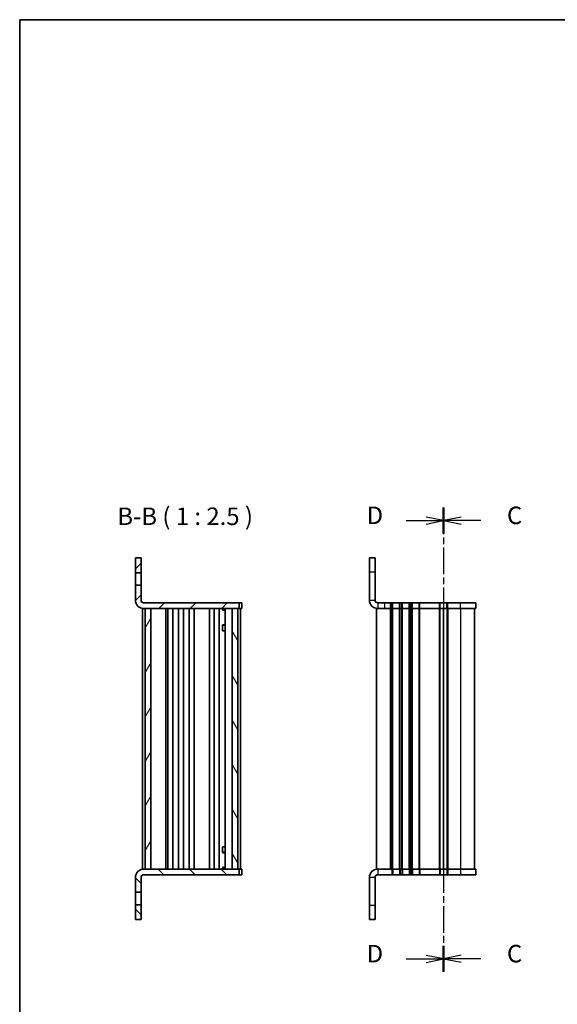
# Model space of a CAD drawing. Units: millimetres. Extents: x 0 to 3364, y 0 to 702.
# Drawn here: x 401 to 593, y 351 to 702 of the extents above; entities that cross this region are included whole.
import ezdxf

# ---------------------------------------------------------------- set-up
doc = ezdxf.new("R2010")
doc.units = ezdxf.units.MM
doc.linetypes.add('CHAIN', pattern=[0.3543, 0.2362, -0.0295, 0.0591, -0.0295])
for name, color, linetype, lineweight in [('Border (ISO)', 7, 'Continuous', 35), ('Hatch (ISO)', 1, 'Continuous', 18), ('Section Line (ISO)', 7, 'CHAIN', 25), ('Symbol (ISO) @ 1', 7, 'Continuous', 18), ('Visible (ISO)', 7, 'Continuous', 35), ('Visible Narrow (ISO)', 7, 'Continuous', 25)]:
    doc.layers.add(name, color=color, linetype=linetype, lineweight=lineweight)
doc.styles.add('Note Text (TK)', font='MS PGothic.ttf')
pattern_1 = [(45, (364.75, -20), (-5.61266, 5.61266), [])]
pattern_2 = [(135.0002, (364.75, -20), (-5.61264, -5.61268), [])]

# ---------------------------------------------------------------- blocks, each defined once
blk = doc.blocks.new('図面枠 tk図枠')
at = {"layer": 'Border (ISO)'}
for q in [(405.5, 289), (14.5, 8)]:
    blk.add_line((14.5, 289), q, dxfattribs=at)
blk = doc.blocks.new('2dTransSection2')
at = {"layer": 'Section Line (ISO)', "linetype": 'CHAIN', "ltscale": 16.049744}
blk.add_line((75.02, 219.36), (75.02, 153.13), dxfattribs=at)
at = {"layer": 'Section Line (ISO)', "linetype": 'Continuous', "lineweight": 50}
for p, q in [((75.02, 219.36), (75.02, 215.68)), ((75.02, 156.81), (75.02, 153.13))]:
    blk.add_line(p, q, dxfattribs=at)
at = {"layer": 'Section Line (ISO)', "linetype": 'Continuous'}
for p, q in [((75.02, 217.52), (72.52, 218.02)), ((69.69, 217.52), (72.52, 217.52)), ((72.52, 217.52), (75.02, 217.52)), ((72.52, 217.02), (75.02, 217.52)), ((69.69, 154.97), (72.52, 154.97)), ((75.02, 154.97), (72.52, 155.47)), ((72.52, 154.97), (75.02, 154.97)), ((72.52, 154.47), (75.02, 154.97))]:
    blk.add_line(p, q, dxfattribs=at)
at = {"layer": 'Section Line (ISO)', "char_height": 2.5, "attachment_point": 7, "style": 'Note Text (TK)'}
for insert in [(64.04, 216.25), (64.04, 153.7)]:
    blk.add_mtext('D', dxfattribs=dict(at, insert=insert))
blk = doc.blocks.new('2dTransSection3')
at = {"layer": 'Section Line (ISO)', "linetype": 'CHAIN', "ltscale": 16.046402}
blk.add_line((75.02, 219.37), (75.02, 153.15), dxfattribs=at)
at = {"layer": 'Section Line (ISO)', "linetype": 'Continuous', "lineweight": 50}
for p, q in [((75.02, 219.37), (75.02, 215.69)), ((75.02, 156.83), (75.02, 153.15))]:
    blk.add_line(p, q, dxfattribs=at)
at = {"layer": 'Section Line (ISO)', "linetype": 'Continuous'}
for p, q in [((77.52, 218.03), (75.02, 217.53)), ((77.52, 217.53), (75.02, 217.53)), ((75.02, 217.53), (77.52, 217.03)), ((80.35, 217.53), (77.52, 217.53)), ((77.52, 155.49), (75.02, 154.99)), ((77.52, 154.99), (75.02, 154.99)), ((75.02, 154.99), (77.52, 154.49)), ((80.35, 154.99), (77.52, 154.99))]:
    blk.add_line(p, q, dxfattribs=at)
at = {"layer": 'Section Line (ISO)', "char_height": 2.5, "attachment_point": 7, "style": 'Note Text (TK)'}
for insert in [(84.07, 216.24), (84.07, 153.7)]:
    blk.add_mtext('C', dxfattribs=dict(at, insert=insert))

msp = doc.modelspace()

# ---------------------------------------------------------------- hatches: boundary and pattern name
at = {"layer": 'Hatch (ISO)'}
h = msp.add_hatch(dxfattribs=at)
h.set_pattern_fill('ANSI31', color=256, scale=63.5, style=0)
h.set_pattern_definition(pattern_1)
h.paths.add_polyline_path([(444.3086, 510.4711), (442.3086, 510.4711), (442.3086, 505.2211), (444.3086, 505.2211)])
h = msp.add_hatch(dxfattribs=at)
h.set_pattern_fill('ANSI31', color=256, scale=63.5, style=0)
h.set_pattern_definition(pattern_1)
edge = h.paths.add_edge_path()
edge.add_ellipse((445.2461, 495.4086), major_axis=(-2.9375, 0), ratio=1, start_angle=0, end_angle=90)
edge.add_line((445.2461, 492.4711), (479.3086, 492.4711))
edge.add_line((479.3086, 492.4711), (479.3086, 494.4711))
edge.add_line((479.3086, 494.4711), (445.2461, 494.4711))
edge.add_ellipse((445.2461, 495.4086), major_axis=(-0.9375, 0), ratio=1, start_angle=0, end_angle=90, ccw=False)
edge.add_line((444.3086, 495.4086), (444.3086, 500.7211))
edge.add_line((444.3086, 500.7211), (442.3086, 500.7211))
edge.add_line((442.3086, 500.7211), (442.3086, 495.4086))
h = msp.add_hatch(dxfattribs=at)
h.set_pattern_fill('ANSI31', color=256, scale=63.5, angle=14.999978, style=0)
h.set_pattern_definition([(60, (364.75, -20), (-6.87408, 3.96875), [])])
h.paths.add_polyline_path([(445.8086, 399.4711), (447.8086, 399.4711), (447.8086, 492.4711), (445.8086, 492.4711)])
h = msp.add_hatch(dxfattribs=at)
h.set_pattern_fill('ANSI31', color=256, scale=63.5, angle=75.000175, style=0)
h.set_pattern_definition([(120.0002, (364.75, -20), (-6.87406, -3.96877), [])])
h.paths.add_polyline_path([(478.8086, 492.4711), (476.8086, 492.4711), (476.8086, 399.4711), (478.8086, 399.4711)])
h = msp.add_hatch(dxfattribs=at)
h.set_pattern_fill('ANSI31', color=256, scale=63.5, angle=90.00021, style=0)
h.set_pattern_definition(pattern_2)
edge = h.paths.add_edge_path()
edge.add_ellipse((445.2461, 396.5336), major_axis=(-2.9375, 0), ratio=1, start_angle=270, end_angle=360)
edge.add_line((442.3086, 396.5336), (442.3086, 391.2211))
edge.add_line((442.3086, 391.2211), (444.3086, 391.2211))
edge.add_line((444.3086, 391.2211), (444.3086, 396.5336))
edge.add_ellipse((445.2461, 396.5336), major_axis=(-0.9375, 0), ratio=1, start_angle=270, end_angle=360, ccw=False)
edge.add_line((445.2461, 397.4711), (479.3086, 397.4711))
edge.add_line((479.3086, 397.4711), (479.3086, 399.4711))
edge.add_line((479.3086, 399.4711), (445.2461, 399.4711))
h = msp.add_hatch(dxfattribs=at)
h.set_pattern_fill('ANSI31', color=256, scale=63.5, angle=90.00021, style=0)
h.set_pattern_definition(pattern_2)
h.paths.add_polyline_path([(442.3086, 381.4711), (444.3086, 381.4711), (444.3086, 386.7211), (442.3086, 386.7211)])

# ---------------------------------------------------------------- linework, layer by layer
at = {"layer": 'Visible (ISO)'}
for p, q in [((444.3086, 510.4711), (442.3086, 510.4711)), ((442.3086, 510.4711), (442.3086, 505.2211)), ((444.3086, 505.2211), (444.3086, 510.4711)), ((525.8545, 510.4711), (525.8545, 505.4711)), ((527.8545, 510.4711), (525.8545, 510.4711)), ((527.8545, 505.4711), (527.8545, 510.4711)), ((442.3086, 505.2211), (444.3086, 505.2211)), ((442.3086, 500.7211), (442.3086, 505.2211)), ((444.3086, 505.2211), (444.3086, 500.7211)), ((525.8545, 505.4711), (525.8545, 495.4086)), ((527.8545, 495.4086), (527.8545, 505.4711)), ((444.3086, 500.7211), (442.3086, 500.7211)), ((442.3086, 500.7211), (442.3086, 495.4086)), ((444.3086, 495.4086), (444.3086, 500.7211)), ((444.8086, 492.4711), (445.2461, 492.4711)), ((444.8086, 399.4711), (444.8086, 492.4711)), ((479.3086, 494.4711), (445.2461, 494.4711)), ((445.2461, 492.4711), (479.3086, 492.4711)), ((447.8086, 492.4711), (445.8086, 492.4711)), ((445.8086, 492.4711), (445.8086, 399.4711)), ((447.8086, 399.4711), (447.8086, 492.4711)), ((453.1086, 399.4711), (453.1086, 492.4711)), ((453.9086, 399.4711), (453.9086, 492.4711)), ((455.7086, 399.4711), (455.7086, 492.4711)), ((457.7086, 399.4711), (457.7086, 492.4711)), ((459.5086, 399.4711), (459.5086, 492.4711)), ((461.5086, 399.4711), (461.5086, 492.4711)), ((463.3086, 399.4711), (463.3086, 492.4711)), ((468.7586, 399.4711), (468.7586, 492.4711)), ((468.7586, 492.4711), (468.7586, 399.4711)), ((470.3586, 492.4711), (470.3586, 399.4711)), ((472.1586, 492.4711), (472.1586, 399.4711)), ((473.3356, 491.8211), (474.3066, 491.8211)), ((473.3978, 491.9711), (473.3978, 492.4711)), ((473.462, 492.1278), (473.3978, 491.9995)), ((473.462, 492.4711), (473.462, 492.1278)), ((473.462, 492.1278), (474.3066, 492.1278)), ((474.3066, 492.4711), (474.3066, 399.4711)), ((478.8086, 492.4711), (476.8086, 492.4711)), ((476.8086, 492.4711), (476.8086, 399.4711)), ((478.8086, 399.4711), (478.8086, 492.4711)), ((479.3086, 492.4711), (479.3086, 494.4711)), ((479.6015, 494.4711), (479.3087, 494.4711)), ((479.6015, 492.4711), (479.3087, 492.4711)), ((480.0158, 494.4711), (479.6015, 494.4711)), ((480.0158, 492.4711), (479.6015, 492.4711)), ((479.8086, 492.4711), (479.8086, 399.4711)), ((480.0158, 494.4711), (480.3087, 494.4711)), ((480.0158, 492.4711), (480.3087, 492.4711)), ((480.3087, 492.4711), (480.3087, 494.4711)), ((528.792, 492.4711), (528.3545, 492.4711)), ((528.3545, 399.4711), (528.3545, 492.4711)), ((531.3545, 494.4711), (528.792, 494.4711)), ((531.3545, 492.4711), (528.792, 492.4711)), ((533.3424, 494.4711), (531.3545, 494.4711)), ((533.3424, 492.4711), (531.3545, 492.4711)), ((533.3424, 494.4711), (533.3545, 494.4711)), ((533.3424, 492.4711), (533.3545, 492.4711)), ((533.8545, 494.4711), (533.3545, 494.4711)), ((533.8545, 492.4711), (533.3545, 492.4711)), ((533.8545, 494.4711), (534.1545, 494.4711)), ((533.8545, 492.4711), (534.1545, 492.4711)), ((536.5545, 494.4711), (534.1545, 494.4711)), ((536.5545, 492.4711), (534.1545, 492.4711)), ((536.5545, 494.4711), (536.8545, 494.4711)), ((536.5545, 492.4711), (536.8545, 492.4711)), ((537.3545, 494.4711), (536.8545, 494.4711)), ((537.3545, 492.4711), (536.8545, 492.4711)), ((537.3545, 494.4711), (537.6545, 494.4711)), ((537.3545, 492.4711), (537.6545, 492.4711)), ((540.0545, 494.4711), (537.6545, 494.4711)), ((540.0545, 492.4711), (537.6545, 492.4711)), ((540.0545, 494.4711), (540.3545, 494.4711)), ((540.0545, 492.4711), (540.3545, 492.4711)), ((540.8545, 494.4711), (540.3545, 494.4711)), ((540.8545, 492.4711), (540.3545, 492.4711)), ((540.8545, 494.4711), (541.1545, 494.4711)), ((540.8545, 492.4711), (541.1545, 492.4711)), ((543.5545, 494.4711), (541.1545, 494.4711)), ((543.5545, 492.4711), (541.1545, 492.4711)), ((543.5545, 494.4711), (543.8545, 494.4711)), ((543.5545, 492.4711), (543.8545, 492.4711)), ((550.8045, 494.4711), (543.8545, 494.4711)), ((550.8045, 492.4711), (543.8545, 492.4711)), ((550.8045, 494.4711), (551.1045, 494.4711)), ((550.8045, 492.4711), (551.1045, 492.4711)), ((553.5045, 494.4711), (551.1045, 494.4711)), ((553.5045, 492.4711), (551.1045, 492.4711)), ((552.3045, 399.4711), (552.3045, 492.4711)), ((552.3045, 492.4711), (552.3045, 399.4711)), ((553.5045, 494.4711), (553.8045, 494.4711)), ((553.5045, 492.4711), (553.8045, 492.4711)), ((558.3545, 494.4711), (553.8045, 494.4711)), ((558.3545, 492.4711), (553.8045, 492.4711)), ((558.3545, 494.4711), (563.8545, 494.4711)), ((558.3545, 492.4711), (563.8545, 492.4711)), ((563.3545, 492.4711), (563.3545, 399.4711)), ((563.8545, 492.4711), (563.8545, 494.4711)), ((473.3356, 486.6244), (474.3066, 486.6244)), ((473.3978, 484.4711), (473.3978, 486.587)), ((473.6154, 486.4711), (473.3978, 486.5798)), ((474.3066, 486.4711), (473.6154, 486.4711)), ((473.3978, 484.4711), (473.4974, 484.4711)), ((474.3066, 484.4711), (473.4974, 484.4711)), ((473.3978, 405.3552), (473.3978, 407.4711)), ((473.4974, 407.4711), (473.3978, 407.4711)), ((473.4974, 407.4711), (474.3066, 407.4711)), ((474.3066, 405.3177), (473.3356, 405.3177)), ((473.6154, 405.4711), (473.3978, 405.3623)), ((473.6154, 405.4711), (474.3066, 405.4711)), ((444.8086, 399.4711), (445.2461, 399.4711)), ((479.3086, 399.4711), (445.2461, 399.4711)), ((445.2461, 397.4711), (479.3086, 397.4711)), ((445.8086, 399.4711), (447.8086, 399.4711)), ((474.3066, 400.1211), (473.3356, 400.1211)), ((473.3978, 399.4711), (473.3978, 399.9711)), ((473.462, 399.8144), (473.3978, 399.9427)), ((474.3066, 399.8144), (473.462, 399.8144)), ((473.462, 399.4711), (473.462, 399.8144)), ((476.8086, 399.4711), (478.8086, 399.4711)), ((479.3086, 397.4711), (479.3086, 399.4711)), ((479.3086, 399.4711), (479.6015, 399.4711)), ((479.3086, 397.4711), (479.6015, 397.4711)), ((479.6015, 399.4711), (480.0158, 399.4711)), ((479.6015, 397.4711), (480.0158, 397.4711)), ((480.3086, 399.4711), (480.0158, 399.4711)), ((480.3086, 397.4711), (480.0158, 397.4711)), ((480.3086, 399.4711), (480.3086, 397.4711)), ((528.792, 399.4711), (528.3545, 399.4711)), ((528.792, 399.4711), (533.8545, 399.4711)), ((528.792, 397.4711), (533.8545, 397.4711)), ((534.1545, 399.4711), (533.8545, 399.4711)), ((534.1545, 397.4711), (533.8545, 397.4711)), ((534.1545, 399.4711), (536.5545, 399.4711)), ((534.1545, 397.4711), (536.5545, 397.4711)), ((536.8545, 399.4711), (536.5545, 399.4711)), ((536.8545, 397.4711), (536.5545, 397.4711)), ((536.8545, 399.4711), (537.3545, 399.4711)), ((536.8545, 397.4711), (537.3545, 397.4711)), ((537.6545, 399.4711), (537.3545, 399.4711)), ((537.6545, 397.4711), (537.3545, 397.4711)), ((537.6545, 399.4711), (540.0545, 399.4711)), ((537.6545, 397.4711), (540.0545, 397.4711)), ((540.3545, 399.4711), (540.0545, 399.4711)), ((540.3545, 397.4711), (540.0545, 397.4711)), ((540.3545, 399.4711), (540.8545, 399.4711)), ((540.3545, 397.4711), (540.8545, 397.4711)), ((541.1545, 399.4711), (540.8545, 399.4711)), ((541.1545, 397.4711), (540.8545, 397.4711)), ((541.1545, 399.4711), (543.5545, 399.4711)), ((541.1545, 397.4711), (543.5545, 397.4711)), ((543.8545, 399.4711), (543.5545, 399.4711)), ((543.8545, 397.4711), (543.5545, 397.4711)), ((543.8545, 399.4711), (550.8045, 399.4711)), ((543.8545, 397.4711), (550.8045, 397.4711)), ((551.1045, 399.4711), (550.8045, 399.4711)), ((551.1045, 397.4711), (550.8045, 397.4711)), ((551.1045, 399.4711), (553.5045, 399.4711)), ((551.1045, 397.4711), (553.5045, 397.4711)), ((553.8045, 399.4711), (553.5045, 399.4711)), ((553.8045, 397.4711), (553.5045, 397.4711)), ((553.8045, 399.4711), (558.3545, 399.4711)), ((553.8045, 397.4711), (558.3545, 397.4711)), ((563.8545, 399.4711), (558.3545, 399.4711)), ((563.8545, 397.4711), (558.3545, 397.4711)), ((563.8545, 399.4711), (563.8545, 397.4711)), ((442.3086, 396.5336), (442.3086, 391.2211)), ((444.3086, 391.2211), (444.3086, 396.5336)), ((525.8545, 396.5336), (525.8545, 386.4711)), ((527.8545, 396.5336), (527.8545, 386.4711)), ((442.3086, 391.2211), (444.3086, 391.2211)), ((442.3086, 386.7211), (442.3086, 391.2211)), ((444.3086, 391.2211), (444.3086, 386.7211)), ((444.3086, 386.7211), (442.3086, 386.7211)), ((442.3086, 386.7211), (442.3086, 381.4711)), ((444.3086, 381.4711), (444.3086, 386.7211)), ((525.8545, 386.4711), (525.8545, 381.4711)), ((527.8545, 381.4711), (527.8545, 386.4711)), ((442.3086, 381.4711), (444.3086, 381.4711)), ((525.8545, 381.4711), (527.8545, 381.4711))]:
    msp.add_line(p, q, dxfattribs=at)
for centre, radius, start, end in [((445.2461, 495.4086), 2.9375, 180, 270), ((445.2461, 495.4086), 0.9375, 180, 270), ((528.792, 495.4086), 2.9375, 180, 270), ((528.792, 495.4086), 0.9375, 180, 270), ((445.2461, 396.5336), 2.9375, 90, 180), ((445.2461, 396.5336), 0.9375, 90, 180), ((528.792, 396.5336), 2.9375, 90, 180), ((528.792, 396.5336), 0.9375, 90, 180)]:
    msp.add_arc(centre, radius, start, end, dxfattribs=at)
at = {"layer": 'Visible Narrow (ISO)'}
for p, q in [((525.8545, 505.4711), (527.8545, 505.4711)), ((525.8545, 495.4086), (527.8545, 495.4086)), ((528.792, 494.4711), (528.792, 492.4711)), ((531.3545, 492.4711), (531.3545, 494.4711)), ((533.3424, 492.4711), (533.3424, 494.4711)), ((533.3545, 492.4711), (533.3545, 494.4711)), ((533.3545, 399.4711), (533.3545, 492.4711)), ((533.8545, 492.4711), (533.8545, 494.4711)), ((533.8545, 399.4711), (533.8545, 492.4711)), ((534.1545, 492.4711), (534.1545, 494.4711)), ((534.1545, 399.4711), (534.1545, 492.4711)), ((536.5545, 492.4711), (536.5545, 494.4711)), ((536.5545, 399.4711), (536.5545, 492.4711)), ((536.8545, 492.4711), (536.8545, 494.4711)), ((536.8545, 399.4711), (536.8545, 492.4711)), ((537.3545, 492.4711), (537.3545, 494.4711)), ((537.3545, 399.4711), (537.3545, 492.4711)), ((537.6545, 492.4711), (537.6545, 494.4711)), ((537.6545, 399.4711), (537.6545, 492.4711)), ((540.0545, 492.4711), (540.0545, 494.4711)), ((540.0545, 399.4711), (540.0545, 492.4711)), ((540.3545, 492.4711), (540.3545, 494.4711)), ((540.3545, 399.4711), (540.3545, 492.4711)), ((540.8545, 492.4711), (540.8545, 494.4711)), ((540.8545, 399.4711), (540.8545, 492.4711)), ((541.1545, 492.4711), (541.1545, 494.4711)), ((541.1545, 399.4711), (541.1545, 492.4711)), ((543.5545, 492.4711), (543.5545, 494.4711)), ((543.5545, 399.4711), (543.5545, 492.4711)), ((543.8545, 492.4711), (543.8545, 494.4711)), ((543.8545, 399.4711), (543.8545, 492.4711)), ((550.8045, 492.4711), (550.8045, 494.4711)), ((550.8045, 399.4711), (550.8045, 492.4711)), ((551.1045, 492.4711), (551.1045, 494.4711)), ((551.1045, 399.4711), (551.1045, 492.4711)), ((553.5045, 492.4711), (553.5045, 494.4711)), ((553.5045, 492.4711), (553.5045, 399.4711)), ((553.8045, 492.4711), (553.8045, 494.4711)), ((553.8045, 492.4711), (553.8045, 399.4711)), ((558.3545, 492.4711), (558.3545, 494.4711)), ((558.3545, 492.4711), (558.3545, 399.4711)), ((528.792, 399.4711), (528.792, 397.4711)), ((533.8545, 399.4711), (533.8545, 397.4711)), ((534.1545, 399.4711), (534.1545, 397.4711)), ((536.5545, 399.4711), (536.5545, 397.4711)), ((536.8545, 399.4711), (536.8545, 397.4711)), ((537.3545, 399.4711), (537.3545, 397.4711)), ((537.6545, 399.4711), (537.6545, 397.4711)), ((540.0545, 399.4711), (540.0545, 397.4711)), ((540.3545, 399.4711), (540.3545, 397.4711)), ((540.8545, 399.4711), (540.8545, 397.4711)), ((541.1545, 399.4711), (541.1545, 397.4711)), ((543.5545, 399.4711), (543.5545, 397.4711)), ((543.8545, 399.4711), (543.8545, 397.4711)), ((550.8045, 399.4711), (550.8045, 397.4711)), ((551.1045, 399.4711), (551.1045, 397.4711)), ((553.5045, 399.4711), (553.5045, 397.4711)), ((553.8045, 399.4711), (553.8045, 397.4711)), ((558.3545, 399.4711), (558.3545, 397.4711)), ((527.8545, 396.5336), (525.8545, 396.5336)), ((527.8545, 386.4711), (525.8545, 386.4711))]:
    msp.add_line(p, q, dxfattribs=at)

# ---------------------------------------------------------------- block references
at = {"xscale": 2.5, "yscale": 2.5, "zscale": 2.5}
msp.add_blockref('図面枠 tk図枠', (364.75, -20), dxfattribs=at)
at = {"layer": 'Section Line (ISO)', "xscale": 2.5, "yscale": 2.5, "zscale": 2.5}
for name in ['2dTransSection2', '2dTransSection3']:
    msp.add_blockref(name, (364.75, -20), dxfattribs=at)

# ---------------------------------------------------------------- texts
at = {"layer": 'Symbol (ISO) @ 1', "color": 7, "insert": (435.8607, 520.276), "char_height": 6.25, "attachment_point": 7, "style": 'Note Text (TK)'}
msp.add_mtext('B-B ( 1 : 2.5 )', dxfattribs=at)

doc.saveas('drawing.dxf')
